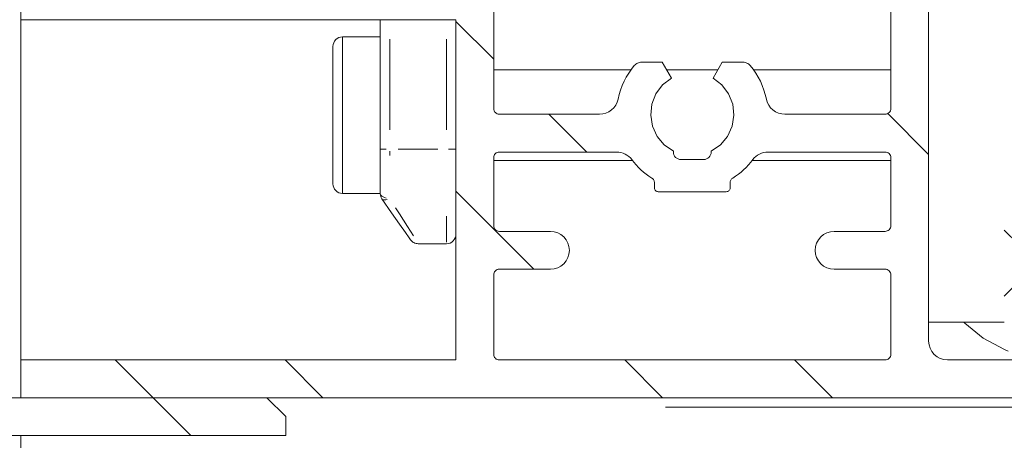
# Model space of a CAD drawing. Units: millimetres. Extents: x 0 to 1189, y 0 to 1796.
# Drawn here: x 406 to 432, y 1186 to 1197 of the extents above; entities that cross this region are included whole.
import ezdxf

# ---------------------------------------------------------------- set-up
doc = ezdxf.new("R2010")
doc.units = ezdxf.units.MM

msp = doc.modelspace()

# ---------------------------------------------------------------- linework, layer by layer
at = {"color": 7, "lineweight": 0}
for points in [[(429.726, 1188.474), (429.726, 1201.388)], [(405.726, 1196.974), (405.726, 1200.224)], [(418.226, 1194.624), (418.226, 1200.224)], [(428.726, 1194.624), (428.726, 1200.224)], [(405.726, 1196.974), (405.726, 1187.975)], [(417.226, 1196.974), (405.726, 1196.974)], [(415.226, 1193.55), (415.226, 1196.974)], [(417.226, 1187.975), (417.226, 1196.974)], [(417.226, 1196.929), (418.226, 1195.929)], [(414.226, 1196.52), (414.177, 1196.515), (414.13, 1196.501), (414.087, 1196.477), (414.049, 1196.446), (414.018, 1196.408), (413.995, 1196.365), (413.981, 1196.318), (413.976, 1196.269)], [(415.226, 1196.52), (414.226, 1196.52)], [(413.976, 1192.629), (413.976, 1192.652), (413.976, 1192.829), (413.976, 1193.165), (413.976, 1193.627), (413.976, 1194.169), (413.976, 1194.738), (413.976, 1195.279), (413.976, 1195.739), (413.976, 1196.073), (413.976, 1196.248), (413.976, 1196.269)], [(421.944, 1195.76), (421.867, 1195.663), (421.796, 1195.56), (421.732, 1195.454), (421.675, 1195.344), (421.624, 1195.231), (421.581, 1195.114), (421.545, 1194.995), (421.516, 1194.875)], [(421.944, 1195.76), (421.963, 1195.78), (421.983, 1195.798), (422.006, 1195.813), (422.03, 1195.826), (422.055, 1195.836), (422.081, 1195.844), (422.108, 1195.848), (422.135, 1195.849)], [(422.682, 1195.849), (422.135, 1195.849)], [(422.926, 1195.427), (422.682, 1195.849)], [(424.27, 1195.849), (424.026, 1195.427)], [(424.817, 1195.849), (424.27, 1195.849)], [(424.817, 1195.849), (424.844, 1195.848), (424.871, 1195.844), (424.897, 1195.836), (424.922, 1195.826), (424.946, 1195.813), (424.969, 1195.798), (424.989, 1195.78), (425.008, 1195.76)], [(425.436, 1194.875), (425.407, 1194.995), (425.371, 1195.114), (425.327, 1195.231), (425.277, 1195.344), (425.22, 1195.454), (425.156, 1195.56), (425.085, 1195.663), (425.008, 1195.76)], [(421.857, 1195.649), (418.226, 1195.649)], [(422.976, 1193.494), (422.734, 1193.662), (422.545, 1193.888), (422.423, 1194.156), (422.376, 1194.446), (422.408, 1194.738), (422.516, 1195.012), (422.693, 1195.247), (422.926, 1195.427)], [(424.154, 1195.649), (422.798, 1195.649)], [(424.026, 1195.427), (424.259, 1195.247), (424.436, 1195.012), (424.544, 1194.738), (424.576, 1194.446), (424.529, 1194.156), (424.407, 1193.888), (424.218, 1193.662), (423.976, 1193.494)], [(428.726, 1195.649), (425.095, 1195.649)], [(421.516, 1194.875), (421.492, 1194.792), (421.454, 1194.716), (421.404, 1194.647), (421.343, 1194.587), (421.272, 1194.539), (421.194, 1194.503), (421.112, 1194.482), (421.027, 1194.475)], [(425.925, 1194.475), (425.84, 1194.482), (425.758, 1194.503), (425.68, 1194.539), (425.609, 1194.587), (425.548, 1194.647), (425.497, 1194.716), (425.46, 1194.792), (425.436, 1194.875)], [(418.376, 1194.475), (418.347, 1194.477), (418.318, 1194.486), (418.293, 1194.5), (418.27, 1194.518), (418.251, 1194.541), (418.237, 1194.567), (418.229, 1194.595), (418.226, 1194.624)], [(418.376, 1194.475), (421.027, 1194.475)], [(419.68, 1194.474), (420.68, 1193.475)], [(428.576, 1194.475), (425.925, 1194.475)], [(428.726, 1194.624), (428.723, 1194.595), (428.714, 1194.567), (428.701, 1194.541), (428.682, 1194.518), (428.659, 1194.5), (428.633, 1194.486), (428.605, 1194.477), (428.576, 1194.475)], [(428.644, 1194.491), (429.726, 1193.409)], [(415.226, 1192.378), (415.226, 1192.512), (415.226, 1192.651), (415.226, 1192.795), (415.226, 1192.941), (415.226, 1193.091), (415.226, 1193.242), (415.226, 1193.396), (415.226, 1193.55)], [(418.226, 1193.324), (418.229, 1193.354), (418.237, 1193.382), (418.251, 1193.408), (418.27, 1193.431), (418.293, 1193.449), (418.318, 1193.463), (418.347, 1193.472), (418.376, 1193.474)], [(418.376, 1193.474), (421.476, 1193.474)], [(421.476, 1193.474), (421.534, 1193.471), (421.591, 1193.461), (421.646, 1193.444), (421.699, 1193.421), (421.75, 1193.393), (421.796, 1193.358), (421.839, 1193.319), (421.876, 1193.274)], [(422.976, 1193.474), (422.976, 1193.494)], [(423.176, 1193.274), (423.137, 1193.278), (423.1, 1193.29), (423.065, 1193.308), (423.035, 1193.333), (423.01, 1193.363), (422.991, 1193.398), (422.98, 1193.436), (422.976, 1193.474)], [(423.976, 1193.474), (423.972, 1193.436), (423.961, 1193.398), (423.942, 1193.363), (423.917, 1193.333), (423.887, 1193.308), (423.852, 1193.29), (423.815, 1193.278), (423.776, 1193.274)], [(423.976, 1193.494), (423.976, 1193.474)], [(425.076, 1193.274), (425.113, 1193.319), (425.156, 1193.358), (425.202, 1193.393), (425.252, 1193.421), (425.306, 1193.444), (425.361, 1193.461), (425.418, 1193.471), (425.476, 1193.474)], [(428.576, 1193.474), (425.476, 1193.474)], [(428.576, 1193.474), (428.605, 1193.472), (428.633, 1193.463), (428.659, 1193.449), (428.682, 1193.431), (428.701, 1193.408), (428.714, 1193.382), (428.723, 1193.354), (428.726, 1193.324)], [(418.226, 1191.525), (418.226, 1193.324)], [(418.226, 1193.249), (421.895, 1193.249)], [(421.876, 1193.274), (421.932, 1193.203), (421.991, 1193.134), (422.054, 1193.068), (422.119, 1193.006), (422.187, 1192.945), (422.258, 1192.888), (422.331, 1192.835), (422.406, 1192.785)], [(423.776, 1193.274), (423.176, 1193.274)], [(424.546, 1192.785), (424.621, 1192.835), (424.694, 1192.888), (424.765, 1192.945), (424.833, 1193.006), (424.898, 1193.068), (424.961, 1193.134), (425.02, 1193.203), (425.076, 1193.274)], [(425.057, 1193.249), (428.726, 1193.249)], [(428.726, 1191.525), (428.726, 1193.324)], [(413.976, 1192.629), (413.981, 1192.581), (413.995, 1192.534), (414.018, 1192.49), (414.049, 1192.453), (414.087, 1192.422), (414.13, 1192.398), (414.177, 1192.384), (414.226, 1192.379)], [(422.406, 1192.785), (422.422, 1192.773), (422.435, 1192.761), (422.447, 1192.746), (422.458, 1192.73), (422.465, 1192.713), (422.471, 1192.695), (422.475, 1192.677), (422.476, 1192.658)], [(422.476, 1192.658), (422.476, 1192.524)], [(424.476, 1192.658), (424.477, 1192.677), (424.481, 1192.695), (424.487, 1192.713), (424.494, 1192.73), (424.505, 1192.746), (424.517, 1192.761), (424.53, 1192.773), (424.546, 1192.785)], [(424.476, 1192.524), (424.476, 1192.658)], [(414.226, 1192.379), (415.226, 1192.379)], [(415.271, 1192.235), (415.261, 1192.251), (415.252, 1192.268), (415.244, 1192.285), (415.238, 1192.303), (415.233, 1192.321), (415.229, 1192.34), (415.227, 1192.359), (415.226, 1192.378)], [(417.226, 1192.439), (419.29, 1190.374)], [(422.576, 1192.425), (422.556, 1192.426), (422.538, 1192.432), (422.52, 1192.441), (422.505, 1192.454), (422.493, 1192.469), (422.484, 1192.486), (422.478, 1192.505), (422.476, 1192.524)], [(422.576, 1192.425), (424.376, 1192.425)], [(424.476, 1192.524), (424.474, 1192.505), (424.468, 1192.486), (424.459, 1192.469), (424.446, 1192.454), (424.432, 1192.441), (424.414, 1192.432), (424.395, 1192.426), (424.376, 1192.425)], [(416.027, 1191.156), (415.994, 1191.203), (415.897, 1191.342), (415.739, 1191.567), (415.528, 1191.869), (415.271, 1192.235)], [(418.376, 1191.374), (418.347, 1191.377), (418.318, 1191.386), (418.293, 1191.4), (418.27, 1191.418), (418.251, 1191.441), (418.237, 1191.467), (418.229, 1191.495), (418.226, 1191.525)], [(428.726, 1191.525), (428.723, 1191.495), (428.714, 1191.467), (428.701, 1191.441), (428.682, 1191.418), (428.659, 1191.4), (428.633, 1191.386), (428.605, 1191.377), (428.576, 1191.374)], [(416.976, 1191.049), (417.025, 1191.054), (417.072, 1191.068), (417.115, 1191.092), (417.153, 1191.123), (417.184, 1191.161), (417.207, 1191.204), (417.221, 1191.251), (417.226, 1191.3)], [(418.376, 1191.374), (419.726, 1191.374)], [(419.726, 1191.374), (419.823, 1191.365), (419.917, 1191.336), (420.004, 1191.29), (420.079, 1191.228), (420.142, 1191.152), (420.188, 1191.066), (420.216, 1190.972), (420.226, 1190.874)], [(426.726, 1190.874), (426.736, 1190.972), (426.764, 1191.066), (426.81, 1191.152), (426.873, 1191.228), (426.948, 1191.29), (427.035, 1191.336), (427.128, 1191.365), (427.226, 1191.374)], [(428.576, 1191.374), (427.226, 1191.374)], [(431.726, 1191.409), (432.1, 1191.034)], [(416.027, 1191.156), (416.045, 1191.133), (416.067, 1191.111), (416.09, 1191.093), (416.116, 1191.078), (416.143, 1191.066), (416.172, 1191.056), (416.201, 1191.051), (416.231, 1191.049)], [(416.976, 1191.049), (416.231, 1191.049)], [(420.226, 1190.874), (420.216, 1190.777), (420.188, 1190.683), (420.142, 1190.597), (420.079, 1190.521), (420.004, 1190.459), (419.917, 1190.413), (419.823, 1190.384), (419.726, 1190.375)], [(427.226, 1190.375), (427.128, 1190.384), (427.035, 1190.413), (426.948, 1190.459), (426.873, 1190.521), (426.81, 1190.597), (426.764, 1190.683), (426.736, 1190.777), (426.726, 1190.874)], [(418.226, 1190.225), (418.229, 1190.254), (418.237, 1190.282), (418.251, 1190.308), (418.27, 1190.33), (418.293, 1190.349), (418.318, 1190.363), (418.347, 1190.372), (418.376, 1190.375)], [(418.226, 1188.125), (418.226, 1190.225)], [(418.376, 1190.375), (419.726, 1190.375)], [(428.576, 1190.375), (427.226, 1190.375)], [(428.576, 1190.375), (428.605, 1190.372), (428.633, 1190.363), (428.659, 1190.349), (428.682, 1190.33), (428.701, 1190.308), (428.714, 1190.282), (428.723, 1190.254), (428.726, 1190.225)], [(428.726, 1188.125), (428.726, 1190.225)], [(432.342, 1190.275), (431.726, 1189.658)], [(431.726, 1188.974), (429.726, 1188.974)], [(431.826, 1188.21), (431.732, 1188.247), (431.17, 1188.547), (430.678, 1188.951), (430.655, 1188.974)], [(430.226, 1187.975), (430.128, 1187.984), (430.034, 1188.012), (429.948, 1188.059), (429.873, 1188.121), (429.81, 1188.197), (429.764, 1188.283), (429.736, 1188.377), (429.726, 1188.474)], [(405.726, 1186.974), (405.726, 1187.975)], [(405.726, 1187.975), (417.226, 1187.975)], [(408.22, 1187.974), (409.22, 1186.974)], [(412.71, 1187.974), (413.71, 1186.974)], [(418.376, 1187.975), (418.347, 1187.977), (418.318, 1187.986), (418.293, 1188), (418.27, 1188.018), (418.251, 1188.041), (418.237, 1188.067), (418.229, 1188.095), (418.226, 1188.125)], [(418.376, 1187.975), (428.576, 1187.975)], [(421.69, 1187.974), (422.69, 1186.974)], [(426.18, 1187.974), (427.18, 1186.974)], [(428.726, 1188.125), (428.723, 1188.095), (428.714, 1188.067), (428.701, 1188.041), (428.682, 1188.018), (428.659, 1188), (428.633, 1187.986), (428.605, 1187.977), (428.576, 1187.975)], [(430.226, 1187.975), (437.726, 1187.975)], [(412.226, 1186.974), (401.326, 1186.974)], [(405.726, 1186.974), (439.226, 1186.974)], [(409.22, 1186.974), (410.22, 1185.975)], [(412.226, 1186.974), (412.726, 1186.475)], [(412.726, 1185.974), (412.726, 1186.475)], [(395.226, 1185.974), (412.726, 1185.974)], [(405.726, 1185.974), (405.726, 1182.7)]]:
    msp.add_lwpolyline(points, dxfattribs=at)
at = {"color": 8, "lineweight": 0, "true_color": 0x808080}
for points in [[(414.226, 1196.52), (414.226, 1196.383), (414.226, 1196.08), (414.226, 1195.632), (414.226, 1195.078), (414.226, 1194.469), (414.226, 1193.858), (414.226, 1193.3), (414.226, 1192.844), (414.226, 1192.53), (414.226, 1192.387)], [(415.476, 1196.461), (415.476, 1194.063)], [(416.976, 1194.063), (416.976, 1196.461)], [(415.234, 1193.55), (415.245, 1193.55), (415.268, 1193.55), (415.299, 1193.55), (415.337, 1193.55), (415.38, 1193.55)], [(415.476, 1193.494), (415.476, 1193.378)], [(416.751, 1193.55), (415.701, 1193.55)], [(417.034, 1193.55), (417.071, 1193.55), (417.115, 1193.55), (417.153, 1193.55), (417.184, 1193.55), (417.207, 1193.55)], [(415.232, 1192.35), (415.245, 1192.329), (415.268, 1192.306), (415.299, 1192.286), (415.337, 1192.27), (415.38, 1192.258)], [(415.287, 1192.221), (415.301, 1192.214), (415.323, 1192.209), (415.349, 1192.209), (415.378, 1192.212), (415.409, 1192.221)], [(415.632, 1192), (415.732, 1191.841), (415.944, 1191.506), (416.101, 1191.256)], [(416.976, 1191.086), (416.976, 1191.097), (416.976, 1191.24), (416.976, 1191.471), (416.976, 1191.782)], [(422.771, 1186.724), (470.816, 1186.724)]]:
    msp.add_lwpolyline(points, dxfattribs=at)

doc.saveas('drawing.dxf')
